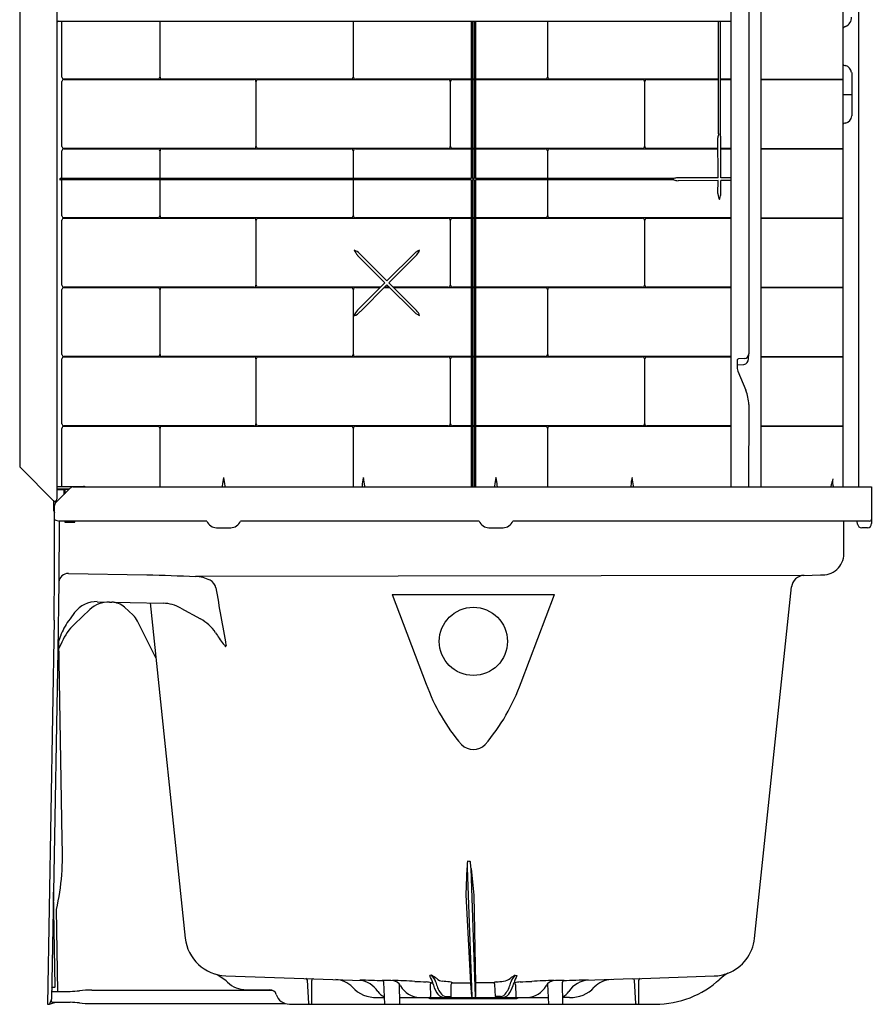
# Model space of a CAD drawing. Units: inches. Extents: x 4562.6 to 4594, y 804.7 to 881.
# Drawn here: x 4562.6 to 4594, y 804.7 to 840.9 of the extents above; entities that cross this region are included whole.
import ezdxf

# ---------------------------------------------------------------- set-up
doc = ezdxf.new("R2010")
doc.units = ezdxf.units.IN
doc.header["$LTSCALE"] = 0.64311
doc.header["$MEASUREMENT"] = 0
doc.layers.get('0').update_dxf_attribs({"color": 255, "linetype": 'CONTINUOUS'})
doc.layers.get('Defpoints').update_dxf_attribs({"linetype": 'CONTINUOUS'})
doc.styles.get("Standard").update_dxf_attribs({"font": 'txt', "width": 0.8})

msp = doc.modelspace()

# ---------------------------------------------------------------- linework, layer by layer
for p, q in [((4562.638, 879.696), (4562.638, 824.473)), ((4564.003, 879.491), (4564.003, 823.235)), ((4588.755, 853.141), (4588.755, 823.687)), ((4593.438, 852.09), (4593.438, 823.687)), ((4589.408, 851.388), (4589.408, 828.582)), ((4589.851, 850.477), (4589.854, 823.687)), ((4592.857, 842.03), (4592.858, 833.56)), ((4564.059, 840.793), (4579.214, 840.793)), ((4564.187, 838.746), (4564.187, 840.793)), ((4567.778, 840.793), (4567.778, 838.741)), ((4567.79, 838.741), (4567.79, 840.793)), ((4574.88, 840.793), (4574.88, 838.741)), ((4574.891, 838.741), (4574.891, 840.793)), ((4579.214, 840.793), (4588.755, 840.793)), ((4579.214, 840.793), (4579.214, 835.016)), ((4579.268, 840.793), (4579.268, 835.016)), ((4579.324, 840.793), (4579.324, 835.016)), ((4579.378, 840.793), (4579.378, 835.016)), ((4582.015, 840.793), (4582.015, 838.741)), ((4582.026, 838.741), (4582.026, 840.793)), ((4588.303, 836.661), (4588.301, 840.793)), ((4588.354, 840.793), (4588.356, 836.658)), ((4593.188, 838.907), (4593.188, 837.322)), ((4564.187, 836.198), (4564.187, 838.58)), ((4567.707, 838.67), (4564.262, 838.67)), ((4564.262, 838.656), (4571.241, 838.656)), ((4574.809, 838.67), (4567.862, 838.67)), ((4571.313, 838.585), (4571.313, 836.193)), ((4571.324, 836.193), (4571.324, 838.585)), ((4571.395, 838.656), (4578.376, 838.656)), ((4579.214, 838.67), (4574.963, 838.67)), ((4578.447, 838.585), (4578.447, 836.193)), ((4578.458, 836.193), (4578.458, 838.585)), ((4578.53, 838.656), (4579.214, 838.656)), ((4579.324, 838.67), (4579.268, 838.67)), ((4579.268, 838.656), (4579.324, 838.656)), ((4581.943, 838.67), (4579.378, 838.67)), ((4579.378, 838.656), (4585.511, 838.656)), ((4588.302, 838.67), (4582.097, 838.67)), ((4585.582, 838.585), (4585.582, 836.193)), ((4585.593, 836.193), (4585.593, 838.585)), ((4585.665, 838.656), (4588.302, 838.656)), ((4588.755, 838.67), (4588.355, 838.67)), ((4588.355, 838.656), (4588.755, 838.656)), ((4589.852, 838.67), (4592.857, 838.67)), ((4589.852, 838.656), (4592.857, 838.656)), ((4592.857, 838.103), (4593.188, 838.109)), ((4588.28, 835.041), (4588.278, 836.508)), ((4588.382, 835.041), (4588.382, 836.508)), ((4564.187, 835.016), (4564.187, 836.032)), ((4571.241, 836.122), (4564.262, 836.122)), ((4564.262, 836.108), (4567.707, 836.108)), ((4567.778, 836.037), (4567.778, 835.016)), ((4567.79, 835.016), (4567.79, 836.037)), ((4567.862, 836.108), (4574.809, 836.108)), ((4578.376, 836.122), (4571.395, 836.122)), ((4574.88, 836.037), (4574.88, 835.016)), ((4574.891, 835.016), (4574.891, 836.037)), ((4574.963, 836.108), (4579.214, 836.108)), ((4579.214, 836.122), (4578.53, 836.122)), ((4579.324, 836.122), (4579.268, 836.122)), ((4579.268, 836.108), (4579.324, 836.108)), ((4585.511, 836.122), (4579.378, 836.122)), ((4579.378, 836.108), (4581.943, 836.108)), ((4582.015, 836.037), (4582.015, 835.016)), ((4582.026, 835.016), (4582.026, 836.037)), ((4582.097, 836.108), (4588.278, 836.108)), ((4588.278, 836.122), (4585.665, 836.122)), ((4588.755, 836.122), (4588.382, 836.122)), ((4588.382, 836.108), (4588.755, 836.108)), ((4589.853, 836.122), (4592.857, 836.122)), ((4589.853, 836.108), (4592.857, 836.108)), ((4564.113, 835.004), (4564.113, 834.976)), ((4579.214, 835.016), (4564.12, 835.016)), ((4579.214, 834.964), (4564.12, 834.965)), ((4564.187, 833.65), (4564.187, 834.965)), ((4567.778, 834.964), (4567.778, 833.645)), ((4567.79, 833.645), (4567.79, 834.964)), ((4574.88, 834.964), (4574.88, 833.645)), ((4574.891, 833.645), (4574.891, 834.964)), ((4579.214, 834.964), (4579.215, 823.687)), ((4579.324, 835.016), (4579.268, 835.016)), ((4579.324, 834.964), (4579.268, 834.964)), ((4579.268, 834.964), (4579.268, 823.687)), ((4579.324, 834.964), (4579.325, 823.687)), ((4586.658, 835.016), (4579.378, 835.016)), ((4586.659, 834.964), (4579.378, 834.964)), ((4579.378, 834.964), (4579.378, 823.687)), ((4582.015, 834.964), (4582.015, 833.645)), ((4582.026, 833.645), (4582.026, 834.964)), ((4588.28, 835.041), (4586.785, 835.041)), ((4588.28, 834.939), (4586.811, 834.937)), ((4588.278, 834.471), (4588.28, 834.939)), ((4588.381, 834.47), (4588.382, 834.939)), ((4588.755, 835.042), (4588.382, 835.041)), ((4588.755, 834.939), (4588.382, 834.939)), ((4564.187, 831.102), (4564.187, 833.484)), ((4567.707, 833.574), (4564.262, 833.574)), ((4564.262, 833.56), (4571.241, 833.56)), ((4574.809, 833.574), (4567.862, 833.574)), ((4571.313, 833.489), (4571.313, 831.097)), ((4571.324, 831.097), (4571.324, 833.489)), ((4571.395, 833.56), (4578.376, 833.56)), ((4579.214, 833.574), (4574.963, 833.574)), ((4578.447, 833.489), (4578.447, 831.097)), ((4578.458, 831.097), (4578.458, 833.489)), ((4578.53, 833.56), (4579.214, 833.56)), ((4579.324, 833.574), (4579.268, 833.574)), ((4579.268, 833.56), (4579.324, 833.56)), ((4581.943, 833.574), (4579.378, 833.574)), ((4579.378, 833.56), (4585.511, 833.56)), ((4588.755, 833.574), (4582.097, 833.574)), ((4585.582, 833.489), (4585.582, 831.097)), ((4585.593, 831.097), (4585.593, 833.489)), ((4585.665, 833.56), (4588.755, 833.56)), ((4589.853, 833.574), (4592.858, 833.574)), ((4589.853, 833.56), (4592.858, 833.56)), ((4592.858, 833.56), (4592.858, 823.687)), ((4576.051, 831.186), (4575.047, 832.187)), ((4576.123, 831.258), (4575.121, 832.26)), ((4577.142, 832.279), (4576.123, 831.258)), ((4577.218, 832.21), (4576.195, 831.186)), ((4564.188, 828.554), (4564.188, 830.936)), ((4571.241, 831.026), (4564.262, 831.026)), ((4564.263, 831.012), (4567.708, 831.012)), ((4567.778, 830.941), (4567.778, 828.549)), ((4567.79, 828.549), (4567.79, 830.941)), ((4567.862, 831.012), (4574.809, 831.012)), ((4575.891, 831.026), (4571.395, 831.026)), ((4574.88, 830.941), (4574.88, 828.549)), ((4574.891, 828.549), (4574.891, 830.941)), ((4574.963, 831.012), (4575.877, 831.012)), ((4576.051, 831.186), (4575.047, 830.184)), ((4576.123, 831.114), (4575.146, 830.13)), ((4576.022, 831.012), (4576.225, 831.012)), ((4576.211, 831.026), (4576.036, 831.026)), ((4577.143, 830.091), (4576.123, 831.114)), ((4577.214, 830.165), (4576.195, 831.186)), ((4578.376, 831.026), (4576.355, 831.026)), ((4576.369, 831.012), (4579.214, 831.012)), ((4579.214, 831.026), (4578.53, 831.026)), ((4579.324, 831.026), (4579.268, 831.026)), ((4579.268, 831.012), (4579.324, 831.012)), ((4585.511, 831.026), (4579.378, 831.026)), ((4579.378, 831.012), (4581.943, 831.012)), ((4582.015, 830.941), (4582.015, 828.549)), ((4582.026, 828.549), (4582.026, 830.941)), ((4582.097, 831.012), (4588.755, 831.012)), ((4588.755, 831.026), (4585.665, 831.026)), ((4589.853, 831.026), (4592.858, 831.025)), ((4589.853, 831.011), (4592.858, 831.011)), ((4564.187, 826.006), (4564.187, 828.388)), ((4564.262, 828.464), (4571.241, 828.464)), ((4567.708, 828.478), (4564.263, 828.478)), ((4574.809, 828.478), (4567.862, 828.478)), ((4571.313, 828.393), (4571.313, 826.001)), ((4571.324, 826.001), (4571.324, 828.393)), ((4571.395, 828.464), (4578.376, 828.464)), ((4579.214, 828.478), (4574.963, 828.478)), ((4578.447, 828.393), (4578.447, 826.001)), ((4578.458, 826.001), (4578.458, 828.393)), ((4578.53, 828.464), (4579.214, 828.464)), ((4579.324, 828.478), (4579.268, 828.478)), ((4579.268, 828.464), (4579.324, 828.464)), ((4581.943, 828.478), (4579.378, 828.478)), ((4579.378, 828.464), (4585.511, 828.464)), ((4588.755, 828.478), (4582.097, 828.478)), ((4585.582, 828.393), (4585.582, 826.001)), ((4585.593, 826.001), (4585.593, 828.393)), ((4585.665, 828.464), (4588.755, 828.464)), ((4588.988, 828.336), (4588.988, 828.038)), ((4589.244, 828.401), (4589.03, 828.39)), ((4589.397, 828.398), (4589.408, 828.566)), ((4589.854, 828.479), (4592.858, 828.479)), ((4589.854, 828.464), (4592.858, 828.464)), ((4589.005, 828.178), (4589.231, 828.19)), ((4589.007, 827.94), (4589.302, 827.238)), ((4589.408, 826.711), (4589.401, 823.687)), ((4564.187, 823.706), (4564.187, 825.84)), ((4571.241, 825.93), (4564.262, 825.93)), ((4564.262, 825.916), (4567.707, 825.916)), ((4567.778, 825.845), (4567.778, 823.687)), ((4567.79, 823.687), (4567.79, 825.845)), ((4567.862, 825.916), (4574.809, 825.916)), ((4578.376, 825.93), (4571.395, 825.93)), ((4574.88, 825.845), (4574.88, 823.687)), ((4574.891, 823.687), (4574.891, 825.845)), ((4574.963, 825.916), (4579.215, 825.916)), ((4579.215, 825.93), (4578.53, 825.93)), ((4579.325, 825.93), (4579.268, 825.93)), ((4579.268, 825.916), (4579.325, 825.916)), ((4585.511, 825.93), (4579.378, 825.93)), ((4579.378, 825.916), (4581.943, 825.916)), ((4582.015, 825.845), (4582.015, 823.687)), ((4582.026, 823.687), (4582.026, 825.845)), ((4582.097, 825.916), (4588.755, 825.916)), ((4588.755, 825.93), (4585.665, 825.93)), ((4589.854, 825.929), (4592.858, 825.929)), ((4589.854, 825.916), (4592.858, 825.916)), ((4562.674, 824.385), (4563.882, 823.176)), ((4563.958, 823.098), (4564.509, 823.65)), ((4564.036, 823.706), (4564.981, 823.706)), ((4564.464, 823.605), (4564.036, 823.605)), ((4564.29, 823.601), (4564.46, 823.601)), ((4564.29, 823.601), (4564.29, 823.43)), ((4564.597, 823.687), (4593.921, 823.687)), ((4593.921, 823.687), (4593.921, 822.342)), ((4564.003, 823.586), (4564.261, 823.59)), ((4564.261, 823.59), (4564.261, 823.402)), ((4564.261, 823.587), (4564.29, 823.587)), ((4563.895, 823.17), (4563.945, 823.17)), ((4563.896, 822.812), (4563.896, 823.17)), ((4563.921, 820.586), (4563.921, 823.01)), ((4563.945, 823.17), (4563.945, 823.084)), ((4564.081, 822.411), (4564.077, 820.193)), ((4569.509, 822.431), (4564.111, 822.431)), ((4564.29, 822.431), (4564.29, 822.396)), ((4564.29, 822.396), (4564.665, 822.396)), ((4564.665, 822.396), (4564.665, 822.431)), ((4569.867, 822.187), (4570.385, 822.187)), ((4579.509, 822.431), (4570.743, 822.431)), ((4579.867, 822.187), (4580.385, 822.187)), ((4593.846, 822.431), (4580.743, 822.431)), ((4592.901, 821.23), (4592.901, 822.431)), ((4593.404, 822.326), (4593.392, 822.431)), ((4593.766, 822.187), (4593.558, 822.187)), ((4563.905, 818.788), (4563.921, 820.586)), ((4564.428, 820.509), (4567.307, 820.464)), ((4591.437, 820.44), (4569.095, 820.401)), ((4591.437, 820.44), (4592.04, 820.46)), ((4564.077, 820.193), (4564.039, 817.661)), ((4589.621, 807.104), (4590.981, 820.015)), ((4576.313, 819.737), (4582.279, 819.736)), ((4576.313, 819.737), (4577.564, 816.444)), ((4581.046, 816.502), (4582.279, 819.736)), ((4565.488, 819.473), (4567.901, 819.414)), ((4565.936, 819.456), (4566.018, 819.453)), ((4566.804, 818.974), (4566.485, 819.27)), ((4567.423, 819.425), (4568.717, 807.114)), ((4564.646, 818.645), (4565.214, 819.183)), ((4568.558, 819.237), (4569.279, 818.838)), ((4563.905, 818.788), (4563.659, 804.687)), ((4567.634, 817.415), (4566.963, 818.76)), ((4564.138, 818.212), (4564.043, 817.935)), ((4564.191, 810.737), (4564.073, 818.021)), ((4564.185, 817.991), (4564.077, 817.747)), ((4564.039, 817.661), (4563.875, 808.805)), ((4579.034, 808.708), (4579.07, 809.69)), ((4579.07, 809.69), (4579.242, 804.965)), ((4579.213, 809.673), (4579.316, 808.694)), ((4579.369, 804.967), (4579.213, 809.673)), ((4563.875, 808.805), (4563.803, 804.872)), ((4563.938, 805.337), (4563.875, 808.805)), ((4579.209, 805.443), (4579.034, 808.708)), ((4579.316, 808.694), (4579.369, 805.442)), ((4564.038, 805.157), (4563.986, 808.164)), ((4570.201, 805.732), (4573.426, 805.62)), ((4573.26, 804.714), (4573.201, 805.571)), ((4573.362, 804.716), (4573.362, 805.557)), ((4573.426, 805.62), (4575.21, 805.557)), ((4577.764, 805.747), (4577.7, 805.737)), ((4580.826, 805.747), (4580.889, 805.737)), ((4585.146, 805.618), (4583.401, 805.558)), ((4585.146, 805.618), (4588.139, 805.724)), ((4585.267, 804.715), (4585.21, 805.56)), ((4585.369, 804.717), (4585.368, 805.566)), ((4563.837, 805.157), (4564.491, 805.158)), ((4563.84, 805.307), (4563.907, 805.307)), ((4565.288, 805.207), (4571.895, 805.207)), ((4570.96, 805.218), (4571.821, 805.218)), ((4576.048, 804.687), (4576.006, 805.497)), ((4576.566, 805.434), (4576.579, 804.687)), ((4577.713, 805.405), (4577.728, 804.967)), ((4577.744, 805.473), (4577.802, 805.472)), ((4578.481, 804.967), (4578.475, 805.404)), ((4578.525, 805.472), (4579.179, 805.471)), ((4579.242, 804.965), (4579.209, 805.443)), ((4579.369, 805.442), (4579.369, 804.967)), ((4580.034, 805.469), (4579.399, 805.47)), ((4580.108, 804.965), (4580.085, 805.405)), ((4580.814, 805.468), (4580.788, 805.468)), ((4580.846, 805.403), (4580.861, 804.967)), ((4582.013, 805.423), (4582.052, 804.687)), ((4582.583, 804.687), (4582.569, 805.491)), ((4563.807, 804.788), (4563.803, 804.872)), ((4575.761, 804.937), (4576.035, 804.937)), ((4576.575, 804.937), (4582.039, 804.937)), ((4577.728, 804.894), (4580.864, 804.894)), ((4578.303, 804.967), (4578.481, 804.967)), ((4580.288, 804.965), (4580.108, 804.965)), ((4582.831, 804.937), (4582.579, 804.937)), ((4563.659, 804.687), (4563.735, 804.687)), ((4563.735, 804.687), (4563.911, 804.743)), ((4563.837, 804.757), (4564.491, 804.756)), ((4565.245, 804.707), (4572.399, 804.707)), ((4572.539, 804.687), (4585.979, 804.687))]:
    msp.add_line(p, q)
msp.add_circle((4579.296, 818.014), 1.252)
for centre, radius, start, end in [((4564.065, 840.729), 0.0643, 95.3904, 164.8268), ((4593.063, 840.374), 0.25, 113.5849, 145.2915), ((4592.812, 840.947), 0.375, 293.5875, 359.987), ((4593.034, 839.42), 0.266, 228.3593, 253.3982), ((4592.891, 838.874), 0.298, 6.2968, 77.1715), ((4564.262, 838.745), 0.0749, 179.1941, 270.243), ((4564.262, 838.581), 0.075, 89.8425, 180.7991), ((4567.708, 838.74), 0.07, 269.8447, 0.8348), ((4567.862, 838.743), 0.0724, 181.089, 269.3714), ((4571.24, 838.584), 0.0722, 0.9309, 89.415), ((4571.396, 838.584), 0.0722, 90.5426, 179.114), ((4574.808, 838.743), 0.0724, 270.6061, 358.664), ((4574.963, 838.743), 0.0724, 181.089, 269.3714), ((4578.375, 838.584), 0.0722, 0.8808, 89.4417), ((4578.531, 838.584), 0.0722, 90.5426, 179.114), ((4581.942, 838.743), 0.0724, 270.6622, 358.8893), ((4582.098, 838.743), 0.0724, 181.089, 269.3714), ((4585.51, 838.584), 0.0722, 0.8808, 89.4417), ((4585.665, 838.584), 0.0722, 90.5426, 179.114), ((4593.017, 836.829), 0.234, 104.5473, 133.0255), ((4592.897, 837.34), 0.292, 282.1336, 356.3145), ((4588.708, 836.515), 0.43, 160.1974, 180.9796), ((4587.931, 836.508), 0.451, 359.9781, 19.5063), ((4564.262, 836.197), 0.0749, 179.1941, 270.243), ((4564.262, 836.033), 0.075, 89.8425, 180.7991), ((4567.708, 836.038), 0.07, 359.1501, 90.1926), ((4567.862, 836.036), 0.0722, 90.5426, 179.114), ((4571.24, 836.195), 0.0724, 270.6639, 358.8894), ((4571.396, 836.195), 0.0724, 181.089, 269.3714), ((4574.808, 836.036), 0.0722, 0.8961, 89.4498), ((4574.963, 836.036), 0.0722, 90.5426, 179.114), ((4578.375, 836.195), 0.0724, 270.6622, 358.8893), ((4578.531, 836.195), 0.0724, 181.089, 269.3714), ((4581.943, 836.036), 0.0722, 0.8808, 89.4417), ((4582.098, 836.036), 0.0722, 90.5426, 179.114), ((4585.51, 836.195), 0.0724, 270.6622, 358.8893), ((4585.665, 836.195), 0.0724, 181.089, 269.3714), ((4564.124, 835.005), 0.0115, 110.4293, 183.0354), ((4564.124, 834.976), 0.0118, 178.4119, 249.6858), ((4586.79, 834.682), 0.359, 90.777, 111.5195), ((4586.858, 835.636), 0.7, 253.5165, 266.2116), ((4588.679, 834.458), 0.401, 178.2358, 185.1505), ((4587.808, 834.472), 0.573, 355.1242, 359.8147), ((4589.271, 834.597), 1.006, 189.9824, 200.6626), ((4587.364, 834.606), 1.032, 339.3132, 349.7919), ((4564.262, 833.649), 0.0749, 179.1941, 270.243), ((4564.262, 833.485), 0.075, 89.8425, 180.7991), ((4567.708, 833.644), 0.07, 269.8447, 0.8348), ((4567.862, 833.647), 0.0724, 181.089, 269.3714), ((4571.24, 833.488), 0.0722, 0.9309, 89.415), ((4571.396, 833.488), 0.0722, 90.5426, 179.114), ((4574.808, 833.647), 0.0724, 270.6061, 358.664), ((4574.963, 833.647), 0.0724, 181.089, 269.3714), ((4578.375, 833.488), 0.0722, 0.8808, 89.4417), ((4578.531, 833.488), 0.0722, 90.5426, 179.114), ((4581.942, 833.647), 0.0724, 270.6622, 358.8893), ((4582.098, 833.647), 0.0724, 181.089, 269.3714), ((4585.51, 833.488), 0.0722, 0.8808, 89.4417), ((4585.665, 833.488), 0.0722, 90.5426, 179.114), ((4574.662, 831.763), 0.676, 47.2908, 67.6812), ((4575.542, 832.644), 0.673, 202.3473, 222.7776), ((4577.632, 831.672), 0.78, 113.3303, 128.9189), ((4576.536, 832.732), 0.859, 322.5621, 336.3833), ((4564.262, 831.101), 0.0749, 179.1941, 270.243), ((4564.263, 830.937), 0.075, 89.8425, 180.7991), ((4567.708, 830.942), 0.07, 359.1501, 90.1926), ((4567.862, 830.94), 0.0722, 90.5426, 179.114), ((4571.24, 831.099), 0.0724, 270.6639, 358.8894), ((4571.396, 831.099), 0.0724, 181.089, 269.3714), ((4574.808, 830.94), 0.0722, 0.8961, 89.4498), ((4574.963, 830.94), 0.0722, 90.5426, 179.114), ((4578.375, 831.099), 0.0724, 270.6622, 358.8893), ((4578.531, 831.099), 0.0724, 181.089, 269.3714), ((4581.943, 830.94), 0.0722, 0.8808, 89.4417), ((4582.098, 830.94), 0.0722, 90.5426, 179.114), ((4585.51, 831.099), 0.0724, 270.6622, 358.8893), ((4585.665, 831.099), 0.0724, 181.089, 269.3714), ((4575.467, 829.762), 0.595, 134.9078, 159.841), ((4574.706, 830.515), 0.584, 290.3075, 318.7965), ((4576.778, 829.782), 0.58, 20.4515, 41.3216), ((4577.836, 831.053), 1.185, 234.2488, 244.3131), ((4564.262, 828.389), 0.075, 89.8425, 180.7991), ((4564.263, 828.553), 0.0749, 179.1941, 270.243), ((4567.708, 828.548), 0.07, 269.8447, 0.8348), ((4567.862, 828.551), 0.0724, 181.089, 269.3714), ((4571.24, 828.391), 0.0722, 0.9309, 89.415), ((4571.396, 828.391), 0.0722, 90.5426, 179.114), ((4574.808, 828.551), 0.0724, 270.6061, 358.664), ((4574.963, 828.551), 0.0724, 181.089, 269.3714), ((4578.375, 828.391), 0.0722, 0.8808, 89.4417), ((4578.531, 828.391), 0.0722, 90.5426, 179.114), ((4581.942, 828.551), 0.0724, 270.6622, 358.8893), ((4582.098, 828.551), 0.0724, 181.089, 269.3714), ((4585.51, 828.391), 0.0722, 0.8808, 89.4417), ((4585.665, 828.391), 0.0722, 90.5426, 179.114), ((4589.032, 828.345), 0.0448, 92.6109, 191.0629), ((4589.2, 828.385), 0.198, 279.1785, 3.7107), ((4589.231, 828.577), 0.177, 274.2078, 1.5243), ((4589.006, 828.145), 0.0326, 91.9831, 123.6547), ((4589.252, 828.038), 0.264, 179.9773, 201.8285), ((4588.046, 826.711), 1.361, 359.9994, 22.757), ((4564.262, 826.005), 0.0749, 179.1941, 270.243), ((4564.262, 825.841), 0.075, 89.8425, 180.7991), ((4567.708, 825.846), 0.07, 359.1501, 90.1926), ((4567.862, 825.843), 0.0722, 90.5426, 179.114), ((4571.24, 826.003), 0.0724, 270.6639, 358.8894), ((4571.396, 826.002), 0.0724, 181.089, 269.3714), ((4574.808, 825.843), 0.0722, 0.8961, 89.4498), ((4574.963, 825.843), 0.0722, 90.5426, 179.114), ((4578.375, 826.003), 0.0724, 270.6622, 358.8893), ((4578.531, 826.002), 0.0724, 181.089, 269.3714), ((4581.943, 825.843), 0.0722, 0.8808, 89.4417), ((4582.098, 825.843), 0.0722, 90.5426, 179.114), ((4585.51, 826.003), 0.0724, 270.6622, 358.8893), ((4585.665, 826.002), 0.0724, 181.089, 269.3714), ((4562.763, 824.473), 0.125, 180.0087, 225.0058), ((4572.333, 823.527), 2.265, 166.9562, 174.8769), ((4567.878, 823.518), 2.309, 5.2623, 13.0317), ((4577.466, 823.517), 2.265, 166.9562, 174.8769), ((4573.011, 823.508), 2.309, 5.2623, 13.0317), ((4582.361, 823.514), 2.295, 166.9824, 174.5488), ((4577.702, 823.473), 2.487, 5.9848, 12.9718), ((4587.315, 823.521), 2.248, 166.9413, 174.602), ((4582.942, 823.505), 2.245, 5.7996, 13.4796), ((4593.066, 823.712), 0.625, 154.591, 172.1036), ((4592.967, 823.867), 0.479, 166.2895, 202.1091), ((4564.038, 823.741), 0.035, 188.3106, 266.9546), ((4564.036, 823.575), 0.03, 90.2186, 158.5543), ((4564.598, 823.562), 0.125, 90.2068, 135), ((4564.981, 823.581), 0.125, 58.1166, 89.9723), ((4570.807, 823.685), 0.731, 176.5234, 179.8628), ((4569.435, 823.683), 0.743, 0.3093, 3.5922), ((4575.94, 823.675), 0.731, 176.5234, 179.0871), ((4574.568, 823.673), 0.743, 1.072, 3.5922), ((4580.796, 823.686), 0.721, 176.3718, 179.9654), ((4579.455, 823.683), 0.722, 0.3368, 3.915), ((4585.796, 823.686), 0.721, 176.3718, 179.9637), ((4584.456, 823.683), 0.722, 0.3362, 3.9168), ((4613.564, 816.745), 22.263, 161.5291, 161.8311), ((4563.881, 823.156), 0.0195, 44.5019, 87.2863), ((4564.046, 823.01), 0.125, 135, 180), ((4563.936, 823.237), 0.0676, 278.0963, 358.245), ((4564.021, 822.812), 0.125, 180.0924, 216.966), ((4564.464, 823.991), 1.599, 250.1496, 257.241), ((4564.109, 822.402), 0.0296, 86.3751, 161.5032), ((4569.88, 822.59), 0.404, 203.2062, 268.0842), ((4570.379, 822.579), 0.392, 270.8451, 337.8643), ((4579.872, 822.578), 0.391, 202.0501, 269.2407), ((4580.38, 822.578), 0.391, 270.7632, 337.9451), ((4593.558, 822.342), 0.155, 186.0003, 270), ((4593.766, 822.342), 0.155, 270, 0), ((4593.846, 822.506), 0.075, 270.3881, 359.9659), ((4592.12, 821.237), 0.781, 264.0917, 359.4731), ((4564.417, 820.168), 0.341, 88.2464, 175.8328), ((4684.191, 4154.768), 3336.352, 267.992315, 268.023047), ((4569.039, 819.124), 1.279, 62.6483, 87.4748), ((4591.454, 819.965), 0.475, 92.027, 173.9107), ((4569.442, 819.895), 0.409, 12.506, 63.1139), ((6086.156, 1085.811), 1539.441, 189.943556, 190.023372), ((4565.456, 818.475), 0.999, 88.1684, 143.3428), ((4565.904, 818.451), 1.005, 88.1529, 133.2939), ((4565.995, 818.704), 0.75, 49.1009, 88.1712), ((4567.874, 818.001), 1.413, 61.0203, 88.8764), ((4580.452, 807.079), 19.833, 142.797, 143.8761), ((4566.292, 818.426), 0.75, 26.5, 47.0004), ((4566.078, 817.548), 2.05, 143.3833, 161.128), ((4566.032, 817.178), 2.018, 133.3588, 156.2414), ((4568.507, 817.451), 1.588, 33.7605, 60.9109), ((4574.847, 821.572), 5.974, 212.829, 217.6142), ((4570.501, 818.182), 0.464, 213.5533, 229.0012), ((4570.199, 817.836), 0.00495, 244.5481, 5.5913), ((4570.211, 817.838), 0.00679, 105.3082, 190.4657), ((4570.208, 817.852), 0.00727, 282.0438, 9.5308), ((4570.738, 817.932), 0.529, 186.5409, 188.5894), ((4584.361, 818.908), 7.229, 199.923, 220.4203), ((4574.223, 818.916), 7.237, 319.5757, 340.5139), ((4579.294, 814.662), 0.621, 225.3123, 315.0015), ((4555.238, 810.156), 8.972, 347.169, 3.7134), ((4581.505, 809.726), 2.436, 175.3114, 180.8446), ((4579.097, 809.922), 0.0198, 138.84, 172.4576), ((4579.074, 809.202), 0.733, 81.4657, 89.3548), ((4579.162, 809.91), 0.0265, 21.8659, 39.2957), ((4576.831, 809.547), 2.385, 3.0175, 8.9982), ((4570.254, 807.277), 1.546, 186.0174, 268.0362), ((4588.093, 807.26), 1.536, 290.9058, 354.142), ((4568.939, 803.993), 2.006, 48.529, 63.5984), ((4573.137, 805.565), 0.0643, 4.8479, 86.54), ((4573.425, 805.556), 0.0633, 89.1677, 179.7853), ((4574.191, 804.671), 0.921, 43.997, 86.6833), ((4575.002, 804.651), 0.929, 32.4117, 82.5182), ((4569.027, 625.741), 179.935, 87.78458, 88.05852), ((4575.947, 805.558), 0.00307, 233.7487, 264.3893), ((4575.947, 805.553), 0.0031, 91.7683, 123.0515), ((4575.978, 794.075), 11.481, 88.0187, 90.1589), ((4575.945, 805.499), 0.0562, 65.9604, 88.7657), ((4575.943, 805.493), 0.0623, 3.096, 66.5219), ((4576.263, 805.149), 0.416, 30.5313, 81.2078), ((4575.477, 776.546), 29.027, 86.6912, 88.3217), ((4580.375, 868.844), 63.402, 267.08615, 267.457), ((4574.318, 804.285), 3.681, 18.8363, 23.2352), ((4576.671, 803.85), 2.189, 54.1562, 60.0362), ((4577.336, 805.316), 0.607, 17.718, 45.2379), ((4578.2, 805.886), 0.36, 226.479, 263.0835), ((4525.057, 221.675), 586.263, 84.777206, 84.803429), ((4579.826, 810.515), 5.02, 273.5458, 276.6381), ((4580.348, 805.99), 0.465, 277.2524, 309.5908), ((4581.973, 803.747), 2.305, 119.8311, 125.1915), ((4581.246, 805.32), 0.599, 134.4488, 162.3771), ((4583.429, 804.628), 2.771, 156.4039, 162.3532), ((4579.219, 848.466), 42.999, 272.3892, 272.9578), ((4583.113, 776.546), 29.027, 91.6783, 93.3088), ((4582.326, 805.15), 0.416, 98.7922, 149.4687), ((4582.534, 797.136), 8.42, 89.3626, 92.1758), ((4582.631, 805.492), 0.0617, 104.5757, 181.2719), ((4586.115, 717.71), 87.902, 91.68605, 92.29613), ((4582.583, 805.846), 0.295, 276.2215, 278.5978), ((4582.627, 805.559), 0.00549, 275.8272, 302.5373), ((4582.627, 805.551), 0.00442, 56.6915, 88.4547), ((4583.576, 804.66), 0.915, 92.9924, 147.6263), ((4584.393, 804.687), 0.904, 92.203, 136.634), ((4585.148, 805.556), 0.0625, 3.7786, 91.8374), ((4585.433, 805.564), 0.0646, 97.8358, 178.1225), ((4585.979, 808.191), 3.505, 270.0103, 312.5907), ((4588.076, 807.321), 1.599, 272.2761, 290.7165), ((4589.678, 804.112), 2.003, 121.1747, 131.5348), ((4563.839, 805.126), 0.0313, 92.7474, 178.752), ((4563.841, 805.275), 0.0318, 91.4404, 164.7968), ((4563.908, 805.337), 0.03, 269.0467, 0.9883), ((4564.393, 808.978), 3.821, 271.4694, 276.5605), ((4565.263, 801.441), 3.766, 89.6184, 96.5997), ((4570.961, 806.222), 1.004, 226.2806, 269.9619), ((4572.007, 807.894), 2.778, 254.409, 255.2831), ((4571.821, 804.968), 0.25, 16.9777, 90), ((4575.693, 806.059), 1.124, 221.7013, 273.497), ((4577.336, 805.752), 0.815, 208.7267, 269.6299), ((4577.509, 804.66), 0.847, 73.889, 86.43), ((4577.814, 805.4), 0.101, 133.8222, 177.0651), ((4579.086, 805.799), 1.325, 194.2311, 210.8466), ((4579.135, 805.792), 1.255, 193.4206, 213.3896), ((4578.399, 805.256), 0.25, 59.6696, 84.1371), ((4578.549, 805.401), 0.0742, 108.8069, 178.2482), ((4579.176, 805.438), 0.033, 9.8441, 84.9799), ((4579.399, 805.44), 0.0297, 89.9537, 176.9119), ((4580.161, 805.267), 0.239, 95.8239, 122.1627), ((4580.01, 805.398), 0.0749, 5.3909, 71.4725), ((4579.454, 805.792), 1.255, 326.6104, 346.5794), ((4579.434, 805.834), 1.402, 329.3827, 344.8683), ((4581.049, 804.755), 0.751, 92.8628, 108.2165), ((4580.741, 805.391), 0.105, 6.4926, 46.457), ((4581.252, 805.754), 0.817, 270.4399, 331.2476), ((4582.895, 806.069), 1.134, 266.7547, 317.8876), ((4563.072, 805.034), 0.748, 332.3251, 347.4605), ((4572.539, 805.187), 0.5, 196.9777, 270), ((4576.18, 805.401), 0.467, 212.5782, 251.7895), ((4577.732, 805.04), 0.146, 225.052, 268.367), ((4577.701, 804.964), 0.0274, 282.6829, 6.2346), ((4578.265, 805.294), 0.362, 208.8395, 260.7342), ((4578.335, 805.257), 0.292, 212.1975, 263.7519), ((4578.452, 804.966), 0.0298, 280.8026, 1.218), ((4579.272, 804.967), 0.0299, 183.9032, 269.89), ((4579.339, 804.967), 0.0299, 270.1682, 0.1682), ((4580.141, 804.969), 0.0332, 187.5556, 256.7434), ((4580.258, 805.247), 0.283, 275.9808, 329.2361), ((4580.324, 805.294), 0.362, 278.8935, 331.1605), ((4580.891, 804.966), 0.0296, 177.7028, 257.6114), ((4580.86, 805.04), 0.146, 271.633, 314.948), ((4582.399, 805.411), 0.481, 291.8716, 327.092), ((4563.838, 804.788), 0.0313, 181.0663, 267.4808), ((4563.874, 804.871), 0.133, 285.9882, 300.7595), ((4564.393, 800.936), 3.821, 83.4395, 88.5306), ((4565.265, 808.504), 3.798, 263.4149, 269.6926), ((4573.29, 804.716), 0.03, 183.78, 257.4602), ((4573.332, 804.716), 0.03, 282.5397, 0.2209), ((4585.297, 804.717), 0.03, 183.9658, 270.0097), ((4585.339, 804.717), 0.03, 270, 0.05)]:
    msp.add_arc(centre, radius, start, end)

# ---------------------------------------------------------------- texts
at = {"layer": 'Defpoints'}
for tag, p, s in [('MODELNUMBER', (4593.972, 804.685), '71570120'), ('TRADENAME', (4593.972, 804.684), 'TRAVERSE'), ('PRODUCT', (4593.972, 804.682), 'BATH AND WALL SURROUND')]:
    msp.add_attdef(tag, p, s, height=0.001, dxfattribs=at)

doc.saveas('drawing.dxf')
